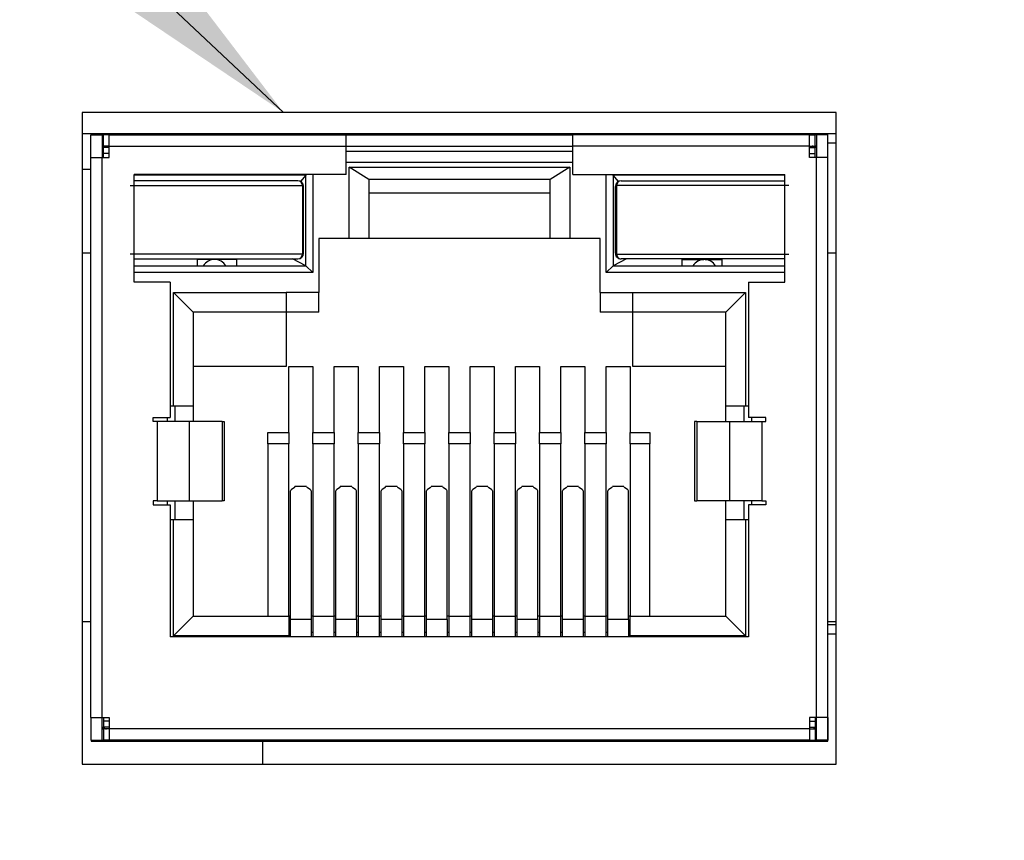
# Model space of a CAD drawing. Units: inches. Extents: x 0.4 to 16.6, y 0.2 to 10.8.
# Drawn here: x 4.8 to 5, y 2.8 to 2.9 of the extents above; entities that cross this region are included whole.
import ezdxf

# ---------------------------------------------------------------- set-up
doc = ezdxf.new("R2010")
doc.units = ezdxf.units.IN
doc.header["$MEASUREMENT"] = 0
doc.dimstyles.new('SLDDIMSTYLE1', dxfattribs={"dimtxt": 0.18, "dimasz": 0.13, "dimexe": 0, "dimexo": 0.0625, "dimgap": 0, "dimtad": 0, "dimtih": 1, "dimtoh": 1, "dimdec": 0, "dimrnd": 1e-09, "dimzin": 0, "dimdsep": 46, "dimtxsty": 'Standard', "dimsah": 1, "dimcen": 0.09, "dimadec": 0, "dimazin": 0, "dimtfac": 0.13, "dimtdec": 0, "dimtofl": 0, "dimtmove": 0, "dimatfit": 3, "dimfxl": 0, "dimfrac": 2, "dimtolj": 1, "dimtzin": 0, "dimarcsym": 0})

msp = doc.modelspace()

# ---------------------------------------------------------------- linework, layer by layer
at = {"color": 7, "linetype": 'Continuous', "lineweight": 25}
for p, q in [((4.967353814930889, 2.919314402163327), (4.801015232253723, 2.919314402163327)), ((4.801015232253723, 2.919314402163327), (4.801015232253723, 2.775613614761753)), ((4.967353814930888, 2.775613614761752), (4.967353814930889, 2.919314402163327)), ((4.967353814930889, 2.914555070976327), (4.801015232253723, 2.914555057645988)), ((4.802983736190713, 2.914393142320804), (4.805483736190713, 2.9143931423208)), ((4.802983736190717, 2.909393142320803), (4.802983736190713, 2.914393142320804)), ((4.802998900765363, 2.914555053344425), (4.802998900765363, 2.914393142320804)), ((4.805483736190713, 2.9143931423208), (4.805483736190716, 2.9093931423208)), ((4.805483736190713, 2.914393142320802), (4.805733736190714, 2.914393142320802)), ((4.805733736190714, 2.9118931423208), (4.805733736190714, 2.9143931423208)), ((4.807001988486467, 2.9143931423208), (4.805733736190714, 2.9143931423208)), ((4.807001988486467, 2.9143931423208), (4.859233736190713, 2.914393142320803)), ((4.807001988486467, 2.911893142320801), (4.807001988486467, 2.9143931423208)), ((4.859233736190716, 2.911893142320803), (4.859233736190713, 2.914393142320803)), ((4.859233736190713, 2.914393142320801), (4.909233736190713, 2.914393142320802)), ((4.96146548389496, 2.914393142320802), (4.909233736190713, 2.914393142320804)), ((4.909233736190716, 2.911893142320805), (4.909233736190713, 2.914393142320804)), ((4.961465483894964, 2.911893142320803), (4.96146548389496, 2.914393142320802)), ((4.96146548389496, 2.914393142320799), (4.962733736190713, 2.914393142320799)), ((4.962733736190716, 2.911893142320799), (4.962733736190713, 2.914393142320799)), ((4.962983736190714, 2.914393142320801), (4.962733736190713, 2.914393142320801)), ((4.965483736190714, 2.914393142320799), (4.962983736190714, 2.914393142320799)), ((4.962983736190714, 2.914393142320799), (4.962983736190716, 2.9093931423208)), ((4.965483736190716, 2.909393142320802), (4.965483736190714, 2.914393142320799)), ((4.965498900765363, 2.888261252557017), (4.965498900765363, 2.914555053344422)), ((4.965498900765362, 2.912586549407415), (4.967353814930889, 2.912586549407415)), ((4.805483736190713, 2.911893142320803), (4.805733736190714, 2.911893142320803)), ((4.807001988486467, 2.9118931423208), (4.805733736190714, 2.9118931423208)), ((4.805733736190713, 2.911893142320801), (4.805733736190716, 2.911474997764655)), ((4.805733736190716, 2.911474997764655), (4.80579433813028, 2.911555593303825)), ((4.805733736190716, 2.910239703388699), (4.805733736190716, 2.911474997764655)), ((4.805733736190716, 2.909393142320799), (4.805733736190716, 2.910239703388699)), ((4.807001988486468, 2.9102397033887), (4.805733736190716, 2.910239703388699)), ((4.807001988486467, 2.911555593303825), (4.80579433813028, 2.911555593303825)), ((4.807001988486469, 2.909393142320799), (4.807001988486467, 2.911893142320801)), ((4.807001988486467, 2.911893142320801), (4.859233736190716, 2.911893142320803)), ((4.859233736190717, 2.905643142320801), (4.859233736190716, 2.911893142320803)), ((4.859233736190716, 2.911893142320801), (4.909233736190716, 2.911893142320804)), ((4.859233736190716, 2.910761252557021), (4.909233736190716, 2.910761252557021)), ((4.909233736190717, 2.905643142320804), (4.909233736190716, 2.911893142320805)), ((4.961465483894964, 2.911893142320803), (4.909233736190716, 2.911893142320805)), ((4.961465483894964, 2.909393142320801), (4.961465483894964, 2.911893142320803)), ((4.961465483894964, 2.911893142320799), (4.962733736190716, 2.911893142320799)), ((4.961465483894964, 2.911555593303828), (4.962673134251149, 2.911555593303828)), ((4.961465483894964, 2.910239703388702), (4.962733736190716, 2.910239703388702)), ((4.962733736190712, 2.911474997764658), (4.962673134251149, 2.911555593303828)), ((4.962733736190712, 2.911893142320803), (4.962733736190712, 2.911474997764658)), ((4.962983736190713, 2.911893142320801), (4.962733736190712, 2.911893142320801)), ((4.962733736190716, 2.910239703388702), (4.962733736190712, 2.911474997764658)), ((4.962733736190716, 2.909393142320801), (4.962733736190716, 2.910239703388702)), ((4.802983736190715, 2.785893142320803), (4.802983736190717, 2.909393142320803)), ((4.802983736190717, 2.909393142320803), (4.805483736190716, 2.909393142320799)), ((4.805483736190715, 2.7858931423208), (4.805483736190716, 2.909393142320799)), ((4.805483736190716, 2.909393142320799), (4.807001988486469, 2.909393142320799)), ((4.909233736190716, 2.908261252557024), (4.859233736190716, 2.908261252557023)), ((4.962983736190716, 2.909393142320801), (4.961465483894964, 2.909393142320801)), ((4.962983736190715, 2.785893142320802), (4.962983736190716, 2.909393142320801)), ((4.965483736190716, 2.909393142320802), (4.962983736190716, 2.909393142320801)), ((4.965483736190714, 2.785893142320802), (4.965483736190716, 2.909393142320802)), ((4.802983736190717, 2.906681028344421), (4.801015232253723, 2.906681028344421)), ((4.859233736190717, 2.905643142320801), (4.812479410931201, 2.905643142320802)), ((4.812479410931197, 2.881893142320802), (4.812479410931201, 2.905643142320802)), ((4.850378421230087, 2.905497215123865), (4.812479410931201, 2.905497215123865)), ((4.850378421230086, 2.905497215123865), (4.84920443695649, 2.904106586965466)), ((4.850524348427022, 2.905643142320801), (4.850378421230087, 2.905497215123865)), ((4.850378421230083, 2.885497215123869), (4.850378421230087, 2.905497215123865)), ((4.851878421230087, 2.905643142320801), (4.851878421230084, 2.883997215123867)), ((4.859923294211164, 2.907241029314018), (4.908583548249008, 2.907241029314019)), ((4.859923294211161, 2.891511252557019), (4.859923294211164, 2.907241029314018)), ((4.864253421230087, 2.904511252557023), (4.859923294211164, 2.907241029314018)), ((4.908583548249008, 2.907241029314019), (4.904253421230087, 2.904511252557024)), ((4.908583548249008, 2.907241029314019), (4.908583548249005, 2.891511252557021)), ((4.909233736190717, 2.905643142320804), (4.955988061450233, 2.905643142320801)), ((4.916628421230084, 2.883997215123866), (4.916628421230087, 2.905643142320801)), ((4.917982494033149, 2.905643142320803), (4.918128421230088, 2.905497215123865)), ((4.918128421230088, 2.905497215123865), (4.918128421230084, 2.885497215123868)), ((4.955988061450233, 2.905497215123864), (4.918128421230088, 2.905497215123865)), ((4.919302405503683, 2.904106586965465), (4.918128421230087, 2.905497215123865)), ((4.95598806145023, 2.881893142320801), (4.955988061450233, 2.905643142320801)), ((4.812628421230087, 2.904247215123866), (4.812479410931198, 2.904238301716664)), ((4.812628421230087, 2.904247215123866), (4.812479410931198, 2.904234304511336)), ((4.864253421230087, 2.904511252557023), (4.864253421230083, 2.891511252557021)), ((4.904253421230087, 2.904511252557024), (4.864253421230087, 2.904511252557023)), ((4.904253421230083, 2.891511252557022), (4.904253421230087, 2.904511252557024)), ((4.955878421230087, 2.904247215123865), (4.95598806145023, 2.904242397448718)), ((4.955878421230087, 2.904247215123865), (4.95598806145023, 2.904240242142855)), ((4.904253421230087, 2.901511252557022), (4.864253421230087, 2.901511252557022)), ((4.859923294211161, 2.891511252557019), (4.853253421230083, 2.89151125255702)), ((4.853253421230083, 2.89151125255702), (4.853253421230083, 2.879591379575944)), ((4.864253421230083, 2.891511252557021), (4.859923294211161, 2.891511252557019)), ((4.904253421230084, 2.891511252557023), (4.864253421230085, 2.891511252557021)), ((4.908583548249005, 2.891511252557021), (4.904253421230083, 2.891511252557022)), ((4.915253421230084, 2.891511252557019), (4.908583548249005, 2.891511252557021)), ((4.915253421230084, 2.879591379575943), (4.915253421230084, 2.891511252557019)), ((4.802983736190713, 2.888261252557021), (4.801015232253723, 2.888261252557021)), ((4.967353814930889, 2.888261252557018), (4.965483736190714, 2.888261252557017)), ((4.812479410931197, 2.887010125736392), (4.812628421230083, 2.886997215123864)), ((4.812479410931197, 2.887006128531065), (4.812628421230083, 2.886997215123864)), ((4.826378421230085, 2.886886252557022), (4.826378421230085, 2.885497215123869)), ((4.83007666132497, 2.886886252557022), (4.826378421230085, 2.886886252557022)), ((4.835128421230085, 2.886886252557022), (4.83033656033826, 2.886886252557022)), ((4.835128421230085, 2.885497215123869), (4.835128421230085, 2.886886252557022)), ((4.850378421230086, 2.885497215123866), (4.847439422828384, 2.886997215123864)), ((4.921067419631783, 2.886997215123863), (4.918128421230085, 2.885497215123866)), ((4.933378421230086, 2.885497215123868), (4.933378421230086, 2.886886252557021)), ((4.933378421230086, 2.886886252557021), (4.93817028212191, 2.886886252557021)), ((4.9384301811352, 2.886886252557021), (4.942128421230085, 2.886886252557021)), ((4.942128421230085, 2.886886252557021), (4.942128421230085, 2.885497215123868)), ((4.95598806145023, 2.887004188104873), (4.955878421230084, 2.886997215123863)), ((4.95598806145023, 2.88700203279901), (4.955878421230084, 2.886997215123863)), ((4.812479410931198, 2.885497215123868), (4.850378421230083, 2.885497215123869)), ((4.851878421230084, 2.883997215123867), (4.812479410931197, 2.883997215123868)), ((4.850378421230083, 2.885497215123869), (4.851878421230084, 2.883997215123867)), ((4.918128421230084, 2.885497215123868), (4.916628421230084, 2.883997215123866)), ((4.95598806145023, 2.883997215123866), (4.916628421230084, 2.883997215123866)), ((4.918128421230084, 2.885497215123868), (4.95598806145023, 2.885497215123868)), ((4.820483736190713, 2.881893142320804), (4.812479410931197, 2.881893142320802)), ((4.820483736190713, 2.881893142320804), (4.820483736190715, 2.852018142320806)), ((4.947983736190714, 2.881893142320801), (4.95598806145023, 2.881893142320801)), ((4.947983736190714, 2.881893142320801), (4.947983736190715, 2.852018142320799)), ((4.821173294211161, 2.879591379575945), (4.846003421230083, 2.879591379575944)), ((4.821173294211164, 2.854511252557021), (4.821173294211161, 2.879591379575945)), ((4.825503421230085, 2.875261252557022), (4.821173294211161, 2.879591379575945)), ((4.853253421230083, 2.879591379575944), (4.846003421230083, 2.879591379575944)), ((4.846003421230083, 2.879591379575944), (4.846003421230085, 2.875261252557022)), ((4.853253421230084, 2.875261252557022), (4.853253421230082, 2.879591379575944)), ((4.915253421230084, 2.879591379575943), (4.922503421230084, 2.879591379575943)), ((4.915253421230083, 2.879591379575941), (4.915253421230084, 2.875261252557022)), ((4.922503421230084, 2.879591379575943), (4.947333548249006, 2.879591379575943)), ((4.922503421230084, 2.875261252557021), (4.922503421230084, 2.879591379575943)), ((4.947333548249006, 2.879591379575943), (4.943003421230085, 2.875261252557021)), ((4.947333548249006, 2.879591379575943), (4.947333548249008, 2.854511252557019)), ((4.825503421230085, 2.875261252557022), (4.825503421230083, 2.854511252557023)), ((4.846003421230085, 2.875261252557022), (4.825503421230085, 2.875261252557022)), ((4.846003421230085, 2.875261252557022), (4.846003421230086, 2.863261252557022)), ((4.853253421230084, 2.875261252557022), (4.846003421230085, 2.875261252557022)), ((4.922503421230084, 2.875261252557022), (4.915253421230084, 2.875261252557022)), ((4.943003421230085, 2.875261252557021), (4.922503421230084, 2.875261252557021)), ((4.922503421230087, 2.863261252557022), (4.922503421230084, 2.875261252557022)), ((4.943003421230083, 2.854511252557024), (4.943003421230085, 2.875261252557021)), ((4.846003421230086, 2.863261252557022), (4.825503421230087, 2.863261252557023)), ((4.846628421230085, 2.863261252557019), (4.851878421230086, 2.863261252557022)), ((4.846628421230085, 2.848761252557022), (4.846628421230085, 2.863261252557019)), ((4.851878421230086, 2.863261252557022), (4.851878421230085, 2.848761252557022)), ((4.856628421230086, 2.863261252557022), (4.861878421230086, 2.86326125255702)), ((4.856628421230085, 2.848761252557023), (4.856628421230086, 2.863261252557022)), ((4.861878421230086, 2.86326125255702), (4.861878421230085, 2.84876125255702)), ((4.866628421230086, 2.86326125255702), (4.871878421230086, 2.86326125255702)), ((4.866628421230085, 2.84876125255702), (4.866628421230086, 2.86326125255702)), ((4.871878421230086, 2.86326125255702), (4.871878421230084, 2.84876125255702)), ((4.876628421230087, 2.863261252557018), (4.881878421230087, 2.863261252557016)), ((4.876628421230085, 2.848761252557021), (4.876628421230087, 2.863261252557018)), ((4.881878421230087, 2.863261252557016), (4.881878421230084, 2.84876125255702)), ((4.886628421230086, 2.86326125255702), (4.891878421230086, 2.86326125255702)), ((4.886628421230085, 2.84876125255702), (4.886628421230086, 2.86326125255702)), ((4.891878421230086, 2.86326125255702), (4.891878421230085, 2.84876125255702)), ((4.896628421230086, 2.863261252557022), (4.901878421230086, 2.863261252557022)), ((4.896628421230084, 2.848761252557022), (4.896628421230086, 2.863261252557022)), ((4.901878421230086, 2.863261252557022), (4.901878421230085, 2.848761252557022)), ((4.906628421230086, 2.863261252557022), (4.911878421230086, 2.863261252557018)), ((4.906628421230084, 2.848761252557022), (4.906628421230086, 2.863261252557022)), ((4.911878421230086, 2.863261252557018), (4.911878421230084, 2.848761252557022)), ((4.916628421230086, 2.863261252557018), (4.921878421230086, 2.863261252557022)), ((4.916628421230085, 2.848761252557022), (4.916628421230086, 2.863261252557018)), ((4.921878421230086, 2.863261252557022), (4.921878421230085, 2.848761252557022)), ((4.943003421230086, 2.863261252557022), (4.922503421230087, 2.863261252557022)), ((4.821173294211164, 2.854511252557021), (4.820483736190715, 2.854511252557021)), ((4.825503421230083, 2.854511252557023), (4.821173294211164, 2.854511252557021)), ((4.821503421230083, 2.854511252557024), (4.821503421230086, 2.851143142320801)), ((4.825503421230085, 2.854511252557024), (4.825503421230085, 2.851143142320801)), ((4.947333548249008, 2.854511252557019), (4.943003421230083, 2.854511252557024)), ((4.943003421230086, 2.851143142320801), (4.943003421230085, 2.854511252557025)), ((4.947003421230083, 2.851143142320799), (4.947003421230083, 2.854511252557022)), ((4.947983736190715, 2.854511252557019), (4.947333548249008, 2.854511252557019)), ((4.816684420778915, 2.8520181423208), (4.820483736190715, 2.852018142320806)), ((4.816684420778913, 2.8511431423208), (4.816684420778915, 2.8520181423208)), ((4.819858471588398, 2.851143142320801), (4.819858471588398, 2.852018142320805)), ((4.951783051602515, 2.852018142320799), (4.947983736190715, 2.852018142320799)), ((4.94864837087177, 2.852018142320799), (4.948648370871772, 2.851143142320799)), ((4.951783051602514, 2.851143142320799), (4.951783051602515, 2.852018142320799)), ((4.817559420778914, 2.851143142320806), (4.816684420778913, 2.8511431423208)), ((4.817559420778914, 2.851143142320806), (4.817559420778915, 2.833643142320804)), ((4.824671835828864, 2.851143142320804), (4.817559420778914, 2.851143142320806)), ((4.824671835828864, 2.851143142320804), (4.824671835828868, 2.833643142320803)), ((4.831890553700136, 2.851143142320805), (4.824671835828864, 2.851143142320804)), ((4.831890553700136, 2.851143142320805), (4.83189055370014, 2.833643142320803)), ((4.831890553700136, 2.851143142320805), (4.832358736190715, 2.851143142320805)), ((4.832358736190715, 2.851143142320805), (4.832358736190715, 2.833643142320803)), ((4.936108736190713, 2.851143142320804), (4.936108736190713, 2.833643142320802)), ((4.936576918681294, 2.851143142320804), (4.936108736190715, 2.851143142320799)), ((4.936576918681294, 2.851143142320804), (4.936576918681291, 2.833643142320803)), ((4.936576918681294, 2.851143142320804), (4.943795636552561, 2.851143142320802)), ((4.943795636552561, 2.851143142320802), (4.943795636552564, 2.833643142320801)), ((4.943795636552561, 2.851143142320802), (4.950908051602513, 2.851143142320799)), ((4.950908051602513, 2.851143142320799), (4.950908051602515, 2.833643142320801)), ((4.950908051602513, 2.851143142320799), (4.951783051602514, 2.851143142320799)), ((4.842007431925271, 2.846261252557023), (4.842007431925271, 2.848761252557024)), ((4.842007431925271, 2.848761252557024), (4.846628421230085, 2.848761252557025)), ((4.846628421230085, 2.848761252557025), (4.846628421230085, 2.846261252557023)), ((4.851878421230085, 2.848761252557022), (4.856628421230085, 2.848761252557022)), ((4.851878421230085, 2.84626125255702), (4.851878421230085, 2.848761252557022)), ((4.856628421230085, 2.848761252557022), (4.856628421230085, 2.84626125255702)), ((4.861878421230085, 2.848761252557022), (4.866628421230085, 2.848761252557026)), ((4.861878421230085, 2.846261252557021), (4.861878421230085, 2.848761252557022)), ((4.866628421230085, 2.848761252557026), (4.866628421230085, 2.846261252557023)), ((4.871878421230084, 2.848761252557026), (4.876628421230085, 2.848761252557022)), ((4.871878421230084, 2.846261252557023), (4.871878421230084, 2.848761252557026)), ((4.876628421230085, 2.848761252557022), (4.876628421230085, 2.84626125255702)), ((4.881878421230084, 2.848761252557022), (4.886628421230085, 2.848761252557022)), ((4.881878421230084, 2.84626125255702), (4.881878421230084, 2.848761252557022)), ((4.886628421230085, 2.848761252557022), (4.886628421230085, 2.84626125255702)), ((4.891878421230085, 2.848761252557022), (4.896628421230084, 2.848761252557024)), ((4.891878421230085, 2.84626125255702), (4.891878421230085, 2.848761252557022)), ((4.896628421230084, 2.848761252557024), (4.896628421230084, 2.846261252557023)), ((4.901878421230085, 2.848761252557027), (4.906628421230084, 2.848761252557027)), ((4.901878421230085, 2.846261252557026), (4.901878421230085, 2.848761252557027)), ((4.906628421230084, 2.848761252557027), (4.906628421230084, 2.846261252557026)), ((4.911878421230084, 2.848761252557023), (4.916628421230085, 2.848761252557024)), ((4.911878421230084, 2.846261252557021), (4.911878421230084, 2.848761252557023)), ((4.916628421230085, 2.848761252557024), (4.916628421230085, 2.846261252557023)), ((4.921878421230085, 2.848761252557024), (4.926257431925271, 2.848761252557024)), ((4.921878421230085, 2.846261252557023), (4.921878421230085, 2.848761252557024)), ((4.926257431925271, 2.848761252557024), (4.926257431925271, 2.846261252557023)), ((4.842007431925271, 2.846261252557023), (4.842007431925271, 2.808261252557021)), ((4.846628421230085, 2.846261252557023), (4.842007431925271, 2.846261252557023)), ((4.846628421230085, 2.808261252557025), (4.846628421230085, 2.846261252557023)), ((4.856628421230085, 2.84626125255702), (4.851878421230085, 2.84626125255702)), ((4.851878421230085, 2.84626125255702), (4.851878421230085, 2.808261252557022)), ((4.856628421230084, 2.808261252557022), (4.856628421230085, 2.84626125255702)), ((4.866628421230085, 2.846261252557023), (4.861878421230085, 2.846261252557021)), ((4.861878421230085, 2.846261252557021), (4.861878421230085, 2.808261252557022)), ((4.866628421230084, 2.808261252557022), (4.866628421230085, 2.846261252557023)), ((4.876628421230085, 2.84626125255702), (4.871878421230084, 2.846261252557023)), ((4.871878421230084, 2.846261252557023), (4.871878421230084, 2.808261252557022)), ((4.876628421230084, 2.808261252557019), (4.876628421230085, 2.84626125255702)), ((4.886628421230085, 2.84626125255702), (4.881878421230084, 2.84626125255702)), ((4.881878421230084, 2.84626125255702), (4.881878421230084, 2.808261252557022)), ((4.886628421230085, 2.808261252557022), (4.886628421230085, 2.84626125255702)), ((4.896628421230084, 2.846261252557023), (4.891878421230085, 2.84626125255702)), ((4.891878421230085, 2.84626125255702), (4.891878421230085, 2.808261252557022)), ((4.896628421230084, 2.808261252557024), (4.896628421230084, 2.846261252557023)), ((4.906628421230084, 2.846261252557026), (4.901878421230085, 2.846261252557026)), ((4.901878421230085, 2.846261252557026), (4.901878421230085, 2.808261252557024)), ((4.906628421230084, 2.808261252557024), (4.906628421230084, 2.846261252557026)), ((4.916628421230085, 2.846261252557023), (4.911878421230084, 2.846261252557021)), ((4.911878421230084, 2.846261252557021), (4.911878421230084, 2.808261252557019)), ((4.916628421230085, 2.808261252557024), (4.916628421230085, 2.846261252557023)), ((4.926257431925271, 2.846261252557023), (4.921878421230085, 2.846261252557023)), ((4.921878421230085, 2.846261252557023), (4.921878421230085, 2.808261252557024)), ((4.926257431925271, 2.808261252557022), (4.926257431925271, 2.846261252557023)), ((4.847776096530951, 2.836564147774081), (4.847187438842608, 2.836165764166877)), ((4.85053294878914, 2.836852581185859), (4.847973893671033, 2.836852581185859)), ((4.851319403617562, 2.836165764166878), (4.85073074592922, 2.836564147774082)), ((4.8577760894976, 2.836564147774079), (4.857187431809258, 2.836165764166875)), ((4.860532941755785, 2.836852581185856), (4.857973900704387, 2.836852581185856)), ((4.861319396584208, 2.836165764166875), (4.860730738895866, 2.836564147774079)), ((4.867776096530951, 2.836564147774079), (4.867187438842609, 2.836165764166875)), ((4.87053294878914, 2.836852581185856), (4.867973893671032, 2.836852581185856)), ((4.871319403617561, 2.836165764166879), (4.87073074592922, 2.836564147774079)), ((4.877776089497599, 2.836564147774079), (4.877187431809259, 2.836165764166875)), ((4.880532941755785, 2.836852581185856), (4.877973900704387, 2.836852581185856)), ((4.881319396584209, 2.836165764166874), (4.880730738895867, 2.836564147774079)), ((4.887776096530952, 2.836564147774079), (4.887187438842608, 2.836165764166875)), ((4.89053294878914, 2.836852581185856), (4.887973893671032, 2.836852581185856)), ((4.891319403617562, 2.836165764166875), (4.89073074592922, 2.836564147774079)), ((4.8977760894976, 2.836564147774081), (4.897187431809258, 2.836165764166878)), ((4.900532941755785, 2.836852581185858), (4.897973900704387, 2.836852581185858)), ((4.901319396584209, 2.836165764166877), (4.900730738895867, 2.836564147774081)), ((4.907776096530951, 2.836564147774081), (4.907187438842609, 2.83616576416688)), ((4.91053294878914, 2.836852581185858), (4.907973893671032, 2.836852581185862)), ((4.911319403617561, 2.836165764166878), (4.91073074592922, 2.836564147774081)), ((4.917776089497599, 2.836564147774081), (4.917187431809259, 2.836165764166878)), ((4.920532941755785, 2.836852581185858), (4.917973900704387, 2.836852581185858)), ((4.921319396584209, 2.836165764166877), (4.920730738895866, 2.836564147774081)), ((4.846989641702523, 2.80748353884769), (4.846989641702528, 2.835877330755099)), ((4.851517200757643, 2.835877330755099), (4.851517200757637, 2.80748353884769)), ((4.856989634669172, 2.80748353884769), (4.856989634669176, 2.835877330755098)), ((4.861517193724284, 2.80748353884769), (4.861517193724289, 2.835877330755097)), ((4.866989641702522, 2.807483538847691), (4.866989641702528, 2.835877330755097)), ((4.871517200757643, 2.8358773307551), (4.871517200757638, 2.807483538847691)), ((4.876989634669171, 2.807483538847689), (4.876989634669177, 2.835877330755098)), ((4.881517193724284, 2.807483538847689), (4.88151719372429, 2.835877330755097)), ((4.886989641702523, 2.807483538847687), (4.886989641702528, 2.835877330755097)), ((4.891517200757643, 2.835877330755097), (4.891517200757638, 2.807483538847687)), ((4.896989634669172, 2.80748353884769), (4.896989634669177, 2.8358773307551)), ((4.901517193724285, 2.807483538847693), (4.901517193724289, 2.835877330755099)), ((4.906989641702522, 2.807483538847693), (4.906989641702528, 2.835877330755102)), ((4.911517200757642, 2.835877330755099), (4.911517200757637, 2.80748353884769)), ((4.916989634669171, 2.80748353884769), (4.916989634669177, 2.8358773307551)), ((4.921517193724283, 2.80748353884769), (4.92151719372429, 2.835877330755099)), ((4.817559420778915, 2.833643142320804), (4.816684420778915, 2.833643142320802)), ((4.816684420778915, 2.833643142320802), (4.816684420778915, 2.832768142320802)), ((4.816684420778915, 2.832768142320802), (4.820483736190716, 2.832768142320804)), ((4.817559420778915, 2.833643142320804), (4.824671835828868, 2.833643142320803)), ((4.819858471588399, 2.832768142320803), (4.819858471588397, 2.833643142320803)), ((4.820483736190716, 2.832768142320804), (4.820483736190714, 2.803643142320804)), ((4.821503421230086, 2.833643142320803), (4.821503421230086, 2.829511252557021)), ((4.824671835828868, 2.833643142320803), (4.83189055370014, 2.833643142320803)), ((4.825503421230085, 2.833643142320803), (4.825503421230085, 2.829511252557025)), ((4.832358736190715, 2.833643142320803), (4.83189055370014, 2.833643142320803)), ((4.936108736190715, 2.833643142320797), (4.936576918681291, 2.833643142320803)), ((4.943795636552564, 2.833643142320801), (4.936576918681291, 2.833643142320803)), ((4.943003421230086, 2.829511252557023), (4.943003421230086, 2.833643142320802)), ((4.950908051602515, 2.833643142320801), (4.943795636552564, 2.833643142320801)), ((4.947003421230086, 2.829511252557019), (4.947003421230083, 2.833643142320797)), ((4.947983736190715, 2.832768142320798), (4.947983736190714, 2.803643142320801)), ((4.951783051602516, 2.832768142320801), (4.947983736190715, 2.832768142320798)), ((4.948648370871772, 2.833643142320797), (4.948648370871771, 2.832768142320798)), ((4.950908051602515, 2.833643142320801), (4.951783051602516, 2.833643142320801)), ((4.951783051602516, 2.833643142320801), (4.951783051602516, 2.832768142320801)), ((4.820483736190716, 2.829511252557023), (4.821173294211164, 2.829511252557023)), ((4.821173294211162, 2.803931125538101), (4.821173294211164, 2.829511252557023)), ((4.821173294211164, 2.829511252557023), (4.825503421230086, 2.829511252557024)), ((4.825503421230086, 2.829511252557024), (4.825503421230083, 2.808261252557023)), ((4.943003421230083, 2.808261252557021), (4.943003421230086, 2.829511252557023)), ((4.943003421230086, 2.829511252557023), (4.947333548249008, 2.829511252557017)), ((4.947333548249008, 2.829511252557017), (4.947333548249008, 2.803931125538099)), ((4.947333548249008, 2.829511252557017), (4.947983736190715, 2.829511252557017)), ((4.825503421230083, 2.808261252557023), (4.821173294211162, 2.803931125538101)), ((4.825503421230083, 2.808261252557023), (4.846628421230083, 2.808261252557021)), ((4.846628421230083, 2.808261252557021), (4.846628421230085, 2.803931125538099)), ((4.846989641702523, 2.808261252557022), (4.846628421230085, 2.808261252557022)), ((4.851878421230085, 2.808261252557022), (4.851517200757637, 2.808261252557022)), ((4.851878421230085, 2.80826125255702), (4.851878421230086, 2.803643142320804)), ((4.851878421230085, 2.80826125255702), (4.856628421230085, 2.808261252557021)), ((4.856628421230086, 2.803643142320803), (4.856628421230085, 2.808261252557021)), ((4.856989634669172, 2.808261252557022), (4.856628421230085, 2.808261252557022)), ((4.861878421230085, 2.808261252557024), (4.861517193724285, 2.808261252557024)), ((4.861878421230085, 2.808261252557021), (4.861878421230086, 2.803643142320803)), ((4.861878421230085, 2.808261252557021), (4.866628421230085, 2.808261252557021)), ((4.866628421230086, 2.803643142320803), (4.866628421230085, 2.808261252557021)), ((4.866989641702523, 2.808261252557025), (4.866628421230085, 2.808261252557025)), ((4.871878421230084, 2.808261252557025), (4.871517200757638, 2.808261252557025)), ((4.871878421230085, 2.808261252557021), (4.871878421230085, 2.803643142320803)), ((4.871878421230085, 2.808261252557021), (4.876628421230085, 2.808261252557018)), ((4.876628421230086, 2.803643142320802), (4.876628421230085, 2.808261252557018)), ((4.876989634669172, 2.808261252557022), (4.876628421230085, 2.808261252557022)), ((4.881878421230085, 2.808261252557022), (4.881517193724284, 2.808261252557022)), ((4.881878421230085, 2.808261252557018), (4.881878421230086, 2.803643142320802)), ((4.881878421230085, 2.808261252557018), (4.886628421230085, 2.808261252557018)), ((4.886628421230085, 2.803643142320802), (4.886628421230085, 2.808261252557018)), ((4.886989641702523, 2.808261252557022), (4.886628421230085, 2.808261252557022)), ((4.891878421230085, 2.808261252557022), (4.891517200757638, 2.808261252557022)), ((4.891878421230085, 2.808261252557021), (4.891878421230086, 2.803643142320802)), ((4.891878421230085, 2.808261252557021), (4.896628421230085, 2.808261252557023)), ((4.896628421230085, 2.803643142320802), (4.896628421230085, 2.808261252557023)), ((4.896989634669172, 2.808261252557022), (4.896628421230084, 2.808261252557022)), ((4.901878421230085, 2.808261252557025), (4.901517193724285, 2.808261252557025)), ((4.901878421230085, 2.808261252557023), (4.901878421230085, 2.803643142320802)), ((4.901878421230085, 2.808261252557023), (4.906628421230084, 2.808261252557024)), ((4.906628421230086, 2.803643142320802), (4.906628421230084, 2.808261252557024)), ((4.906989641702523, 2.808261252557025), (4.906628421230084, 2.808261252557025)), ((4.911878421230084, 2.808261252557022), (4.911517200757637, 2.808261252557022)), ((4.911878421230084, 2.80826125255702), (4.911878421230086, 2.803643142320802)), ((4.911878421230084, 2.80826125255702), (4.916628421230085, 2.80826125255702)), ((4.916628421230086, 2.803643142320801), (4.916628421230085, 2.80826125255702)), ((4.916989634669172, 2.808261252557022), (4.916628421230085, 2.808261252557022)), ((4.921878421230085, 2.808261252557022), (4.921517193724283, 2.808261252557022)), ((4.921878421230082, 2.808261252557021), (4.943003421230083, 2.808261252557021)), ((4.921878421230085, 2.803931125538099), (4.921878421230082, 2.808261252557021)), ((4.943003421230083, 2.808261252557021), (4.947333548249008, 2.803931125538099)), ((4.802983736190711, 2.807011252557023), (4.801015232253723, 2.807011252557023)), ((4.851517200757637, 2.80748353884769), (4.846989641702523, 2.80748353884769)), ((4.846989641702526, 2.803643142320806), (4.846989641702523, 2.80748353884769)), ((4.851517200757637, 2.80748353884769), (4.851517200757641, 2.803643142320806)), ((4.861517193724284, 2.80748353884769), (4.856989634669172, 2.80748353884769)), ((4.856989634669175, 2.803643142320806), (4.856989634669172, 2.80748353884769)), ((4.861517193724284, 2.80748353884769), (4.861517193724287, 2.803643142320806)), ((4.871517200757638, 2.807483538847691), (4.866989641702522, 2.807483538847691)), ((4.866989641702526, 2.803643142320806), (4.866989641702522, 2.807483538847691)), ((4.871517200757638, 2.807483538847691), (4.871517200757641, 2.803643142320805)), ((4.881517193724284, 2.807483538847689), (4.876989634669171, 2.807483538847689)), ((4.876989634669175, 2.803643142320805), (4.876989634669171, 2.807483538847689)), ((4.881517193724284, 2.807483538847689), (4.881517193724288, 2.803643142320805)), ((4.891517200757638, 2.807483538847687), (4.886989641702523, 2.807483538847687)), ((4.886989641702526, 2.803643142320806), (4.886989641702523, 2.807483538847687)), ((4.891517200757638, 2.807483538847687), (4.891517200757641, 2.803643142320805)), ((4.901517193724285, 2.807483538847693), (4.896989634669172, 2.80748353884769)), ((4.896989634669175, 2.803643142320805), (4.896989634669172, 2.80748353884769)), ((4.901517193724285, 2.807483538847693), (4.901517193724288, 2.803643142320805)), ((4.911517200757637, 2.80748353884769), (4.906989641702522, 2.807483538847693)), ((4.906989641702526, 2.803643142320805), (4.906989641702522, 2.807483538847693)), ((4.911517200757637, 2.80748353884769), (4.911517200757641, 2.803643142320805)), ((4.921517193724283, 2.80748353884769), (4.916989634669171, 2.80748353884769)), ((4.916989634669175, 2.803643142320805), (4.916989634669171, 2.80748353884769)), ((4.921517193724283, 2.80748353884769), (4.921517193724288, 2.803643142320805)), ((4.967353814930888, 2.80701125255702), (4.965483736190712, 2.807011252557019)), ((4.965498900765362, 2.780696778344424), (4.965498900765362, 2.807011252557019)), ((4.967353814930888, 2.80628733680899), (4.965498900765362, 2.80628733680899)), ((4.947983736190714, 2.803643142320801), (4.820483736190714, 2.803643142320804)), ((4.846628421230085, 2.803931125538099), (4.821173294211162, 2.803931125538101)), ((4.846628421230085, 2.804712547882174), (4.846989641702526, 2.804712547882174)), ((4.846628421230085, 2.803931125538099), (4.846628421230085, 2.803643142320802)), ((4.851517200757641, 2.804712547882173), (4.851878421230084, 2.804712547882173)), ((4.856628421230083, 2.804712547882174), (4.856989634669175, 2.804712547882174)), ((4.861517193724287, 2.804712547882174), (4.861878421230084, 2.804712547882174)), ((4.866628421230084, 2.804712547882174), (4.866989641702526, 2.804712547882174)), ((4.871517200757641, 2.804712547882174), (4.871878421230084, 2.804712547882174)), ((4.876628421230084, 2.804712547882172), (4.876989634669175, 2.804712547882172)), ((4.881517193724288, 2.804712547882172), (4.881878421230084, 2.804712547882172)), ((4.886628421230085, 2.804712547882172), (4.886989641702526, 2.804712547882172)), ((4.891517200757641, 2.804712547882171), (4.891878421230085, 2.804712547882171)), ((4.896628421230084, 2.804712547882173), (4.896989634669175, 2.804712547882173)), ((4.901517193724288, 2.804712547882173), (4.901878421230084, 2.804712547882173)), ((4.906628421230084, 2.804712547882176), (4.906989641702526, 2.804712547882176)), ((4.911517200757641, 2.804712547882172), (4.911878421230084, 2.804712547882172)), ((4.916628421230084, 2.804712547882173), (4.916989634669175, 2.804712547882173)), ((4.921517193724288, 2.804712547882173), (4.921878421230084, 2.804712547882173)), ((4.947333548249008, 2.803931125538099), (4.921878421230085, 2.803931125538099)), ((4.921878421230085, 2.803643142320801), (4.921878421230085, 2.803931125538099)), ((4.965498900765362, 2.804318832871982), (4.967353814930888, 2.804318832871982)), ((4.802983736190715, 2.785893142320803), (4.805483736190715, 2.7858931423208)), ((4.802983736190715, 2.785893142320806), (4.802983736190715, 2.780893142320806)), ((4.805483736190715, 2.7858931423208), (4.807001988486468, 2.7858931423208)), ((4.805483736190715, 2.780893142320802), (4.805483736190715, 2.785893142320802)), ((4.805733736190714, 2.7858931423208), (4.805733736190714, 2.7850465812529)), ((4.805733736190714, 2.7850465812529), (4.805733736190714, 2.783811286876946)), ((4.807001988486468, 2.7850465812529), (4.805733736190714, 2.7850465812529)), ((4.807001988486468, 2.7858931423208), (4.807001988486468, 2.7833931423208)), ((4.962983736190715, 2.785893142320802), (4.961465483894961, 2.7858931423208)), ((4.961465483894961, 2.7858931423208), (4.961465483894961, 2.783393142320802)), ((4.961489451082223, 2.785893142320799), (4.961465483894963, 2.785846444089225)), ((4.961465483894961, 2.785046581252903), (4.962733736190715, 2.785046581252903)), ((4.962733736190713, 2.785893142320802), (4.962733736190715, 2.785046581252903)), ((4.962733736190715, 2.785046581252903), (4.962733736190715, 2.783811286876948)), ((4.965483736190714, 2.785893142320802), (4.962983736190715, 2.785893142320802)), ((4.962983736190715, 2.780893142320801), (4.962983736190715, 2.785893142320801)), ((4.965483736190714, 2.785893142320801), (4.965483736190714, 2.780893142320801)), ((4.805483736190714, 2.783393142320801), (4.805733736190715, 2.783393142320801)), ((4.805733736190714, 2.783811286876946), (4.805794338130278, 2.783730691337776)), ((4.805733736190714, 2.7833931423208), (4.805733736190714, 2.783811286876946)), ((4.805733736190715, 2.783393142320802), (4.805733736190715, 2.780893142320802)), ((4.807001988486468, 2.783393142320802), (4.805733736190715, 2.783393142320802)), ((4.807001988486468, 2.783730691337776), (4.805794338130278, 2.783730691337776)), ((4.961465483894961, 2.783393142320802), (4.807001988486468, 2.7833931423208)), ((4.807001988486468, 2.7833931423208), (4.807001988486468, 2.7808931423208)), ((4.961465483894961, 2.783730691337775), (4.962673134251149, 2.783730691337775)), ((4.961465483894961, 2.783393142320802), (4.961465483894961, 2.780893142320799)), ((4.961465483894961, 2.783393142320801), (4.962733736190715, 2.783393142320801)), ((4.962733736190715, 2.783811286876948), (4.962673134251149, 2.783730691337775)), ((4.962733736190715, 2.783393142320802), (4.962733736190715, 2.783811286876948)), ((4.962733736190715, 2.783393142320801), (4.962733736190715, 2.780893142320801)), ((4.962983736190714, 2.783393142320803), (4.962733736190715, 2.783393142320803)), ((4.802983736190715, 2.780893142320806), (4.805483736190715, 2.780893142320802)), ((4.802998900765363, 2.780893142320806), (4.802998900765363, 2.780696778344424)), ((4.802998900765363, 2.780696778344424), (4.965498900765362, 2.780696778344424)), ((4.805483736190714, 2.780893142320801), (4.805733736190715, 2.780893142320801)), ((4.807001988486468, 2.780893142320802), (4.805733736190715, 2.780893142320802)), ((4.961465483894961, 2.780893142320799), (4.807001988486468, 2.7808931423208)), ((4.840807933888905, 2.780696778344424), (4.840807933888905, 2.775613614761753)), ((4.961465483894961, 2.780893142320801), (4.962733736190715, 2.780893142320801)), ((4.962983736190714, 2.780893142320803), (4.962733736190715, 2.780893142320803)), ((4.965483736190714, 2.780893142320801), (4.962983736190715, 2.780893142320801)), ((4.801015232253723, 2.775613614761753), (4.967353814930888, 2.775613614761752))]:
    msp.add_line(p, q, dxfattribs=at)
for centre, radius, start, end in [((4.806430182673375, 2.9111272396982), 0.0007666714383854816, 92.5661405115341, 146.032772196999), ((4.962037289708062, 2.91112723969821), 0.0007666714383746148, 33.96722780289436, 87.43385948915966), ((4.848537670671938, 2.903132618951169), 0.001118284530874527, 3.580557033189188, 85.34523826846348), ((4.848628421230088, 2.902997215123865), 0.001249999999999751, 0, 90), ((4.919878421230088, 2.902997215123865), 0.001250000000000639, 90, 180), ((4.919969171788243, 2.903132618951162), 0.00111828453088191, 94.65476173177913, 176.4194429666263), ((4.849595713058998, 2.902913342621225), 0.0002948872779559665, 16.5243167027764, 78.64507016562567), ((4.918911129401163, 2.902913342621235), 0.000294887277939588, 101.3549298321939, 163.4756832985063), ((4.848628421230083, 2.888247215123863), 0.001249999999999751, 270.0000000000008, 0), ((4.849595713059011, 2.88833108762649), 0.0002948872779351473, 281.3549298316878, 343.4756832987244), ((4.918911129401156, 2.888331087626492), 0.000294887277936504, 196.524316701559, 258.6450701682126), ((4.919878421230083, 2.888247215123863), 0.001250000000000639, 180, 270.0000000000008), ((4.830253421230085, 2.88391198785114), 0.002960227272727555, 32.37841251408047, 147.6215874859195), ((4.848537670671928, 2.888111811296564), 0.00111828453087979, 274.6547617317929, 356.419442966874), ((4.919969171788238, 2.888111811296563), 0.00111828453087979, 183.5805570331275, 265.3452382682541), ((4.938253421230085, 2.883911987851137), 0.00296022727272922, 32.37841251408579, 147.6215874858687), ((4.847362182827733, 2.835833893352255), 0.0003750649249596011, 117.7686975549732, 173.3494788099389), ((4.847601352545828, 2.836896018588704), 0.0003750649249595594, 297.7686975546707, 353.3494788098049), ((4.850905489914344, 2.836896018588702), 0.0003750649249581485, 186.6505211899429, 242.2313024450529), ((4.851144659632443, 2.83583389335226), 0.0003750649249535609, 6.65052118941417, 62.23130244561435), ((4.857362175794386, 2.83583389335225), 0.0003750649249648897, 117.7686975551689, 173.3494788094267), ((4.857601343411242, 2.836896038198679), 0.0003750832556095968, 297.7675859415941, 353.346789474661), ((4.860905482880987, 2.836896018588698), 0.0003750649249553476, 186.6505211897879, 242.2313024454382), ((4.86114465259909, 2.835833893352257), 0.0003750649249535609, 6.650521189616321, 62.23130244561435), ((4.867362182827736, 2.835833893352251), 0.0003750649249628681, 117.7686975552069, 173.3494788097322), ((4.867601352545834, 2.836896018588697), 0.0003750649249527542, 297.768697554298, 353.3494788103688), ((4.87090548991434, 2.836896018588698), 0.0003750649249547815, 186.6505211897362, 242.2313024454067), ((4.871144659632436, 2.835833893352255), 0.0003750649249619797, 6.650521190148734, 62.23130244506481), ((4.877362175794382, 2.835833893352252), 0.0003750649249607591, 117.7686975547267, 173.3494788096851), ((4.877601343411244, 2.836896038198678), 0.0003750832556076779, 297.7675859414488, 353.3467894748317), ((4.880905482880986, 2.836896018588698), 0.000375064924955399, 186.6505211898553, 242.23130244559), ((4.881144652599089, 2.835833893352255), 0.0003750649249547607, 6.650521189802758, 62.23130244555751), ((4.887362182827734, 2.835833893352253), 0.0003750649249600157, 117.7686975550933, 173.3494788099546), ((4.887601352545832, 2.836896018588698), 0.0003750649249547815, 297.768697554595, 353.3494788102654), ((4.890905489914338, 2.836896018588696), 0.0003750649249524438, 186.6505211894981, 242.2313024455204), ((4.891144659632444, 2.835833893352258), 0.0003750649249527542, 6.650521189497267, 62.2313024457028), ((4.897362175794384, 2.835833893352255), 0.0003750649249609494, 117.7686975550616, 173.3494788099029), ((4.897601343411245, 2.836896038198679), 0.0003750832556066929, 297.7675859413919, 353.3467894749507), ((4.900905482880982, 2.836896018588697), 0.0003750649249505251, 186.6505211893273, 242.2313024458173), ((4.901144652599091, 2.83583389335226), 0.0003750649249523924, 6.650521189429884, 62.23130244548792), ((4.907362182827735, 2.835833893352256), 0.0003750649249623935, 117.7686975550553, 173.3494788095817), ((4.907601352545821, 2.836896018588708), 0.0003750649249668202, 297.7686975554666, 353.3494788097285), ((4.910905489914342, 2.8368960185887), 0.0003750649249562298, 186.6505211897721, 242.2313024451981), ((4.911144659632442, 2.835833893352258), 0.0003750649249547607, 6.650521189600607, 62.23130244555751), ((4.917362175794382, 2.835833893352254), 0.0003750649249607591, 117.7686975547267, 173.3494788096851), ((4.917601343411245, 2.836896038198679), 0.0003750832556066929, 297.7675859413919, 353.3467894749507), ((4.920905482880982, 2.836896018588697), 0.0003750649249505251, 186.6505211893273, 242.2313024458173), ((4.921144652599087, 2.835833893352257), 0.0003750649249571634, 6.650521189823001, 62.23130244526056), ((4.806430182673357, 2.784159044943377), 0.0007666714383589152, 213.9672278022105, 267.4338594897731), ((4.962037289708082, 2.784159044943356), 0.0007666714383380303, 272.5661405095012, 326.0327721985752)]:
    msp.add_arc(centre, radius, start, end, dxfattribs=at)
for points, knots in [([(4.848628421230088, 2.904247215123865), (4.846925584937157, 2.904247215123865), (4.843518258273285, 2.904247215123865), (4.836044123730598, 2.904247215123872), (4.82760991879834, 2.904247215123865), (4.818808712996676, 2.904247215123872), (4.814689885791284, 2.904247215123868), (4.812628421230087, 2.904247215123866)], [0, 0, 0, 0, 0.1867477065360966, 0.3736768135252697, 0.5603161971808135, 0.7799391592689916, 0.9999999999999999, 0.9999999999999999, 0.9999999999999999, 0.9999999999999999]), ([(4.919878421230088, 2.904247215123865), (4.921581257523019, 2.904247215123866), (4.924988584186892, 2.904247215123869), (4.932462718729576, 2.904247215123867), (4.940896923661834, 2.904247215123868), (4.949698129463497, 2.904247215123864), (4.95381695666889, 2.904247215123865), (4.955878421230087, 2.904247215123865)], [0, 0, 0, 0, 0.1867477065360328, 0.373676813525237, 0.560316197180822, 0.7799391592690501, 1, 1, 1, 1]), ([(4.811603070172768, 2.90320245787972), (4.812750264521031, 2.90320245787972), (4.815048176610706, 2.90320245787972), (4.819734773813458, 2.903202457879726), (4.824994882396476, 2.903202457879724), (4.830621702567353, 2.903202457879722), (4.836243443753129, 2.903202457879726), (4.841509866930182, 2.903202457879719), (4.846199290716986, 2.903202457879724), (4.848502020450878, 2.903202457879724), (4.849653772287406, 2.903202457879724)], [0, 0, 0, 0, 0.124655032256143, 0.249692919158694, 0.3747928133139458, 0.4995597133307942, 0.6252241818143224, 0.749870479748251, 0.8748932060589841, 1, 1, 1, 1]), ([(4.849653772287406, 2.903202457879724), (4.849646454818913, 2.900666816150135), (4.849631869586638, 2.895612756316461), (4.849646487993069, 2.89055982709332), (4.849653772287402, 2.88804197236801)], [0, 0, 0, 0, 0.5017039396120643, 1, 1, 1, 1]), ([(4.849878421230083, 2.888247215123863), (4.849878421230084, 2.89100153673912), (4.849878421230087, 2.89593556775101), (4.849878421230087, 2.900833467467866), (4.849878421230088, 2.902997215123865)], [0, 0, 0, 0, 0.5582294899684116, 0.9999999999999999, 0.9999999999999999, 0.9999999999999999, 0.9999999999999999]), ([(4.918628421230083, 2.888247215123863), (4.918628421230085, 2.89100153673912), (4.918628421230085, 2.89593556775101), (4.918628421230087, 2.900833467467866), (4.918628421230087, 2.902997215123865)], [0, 0, 0, 0, 0.5582294899684465, 1, 1, 1, 1]), ([(4.918853070172768, 2.90320245787972), (4.918860387641269, 2.900666816150132), (4.918874972873558, 2.89561275631646), (4.918860354467108, 2.890559827093319), (4.918853070172764, 2.88804197236801)], [0, 0, 0, 0, 0.501703939612078, 1, 1, 1, 1]), ([(4.956903772287406, 2.903202457879722), (4.955886268627931, 2.903202457879721), (4.953754112733482, 2.903202457879718), (4.949291245832495, 2.903202457879721), (4.943893081488074, 2.90320245787972), (4.937878421230085, 2.90320245787972), (4.931863760972096, 2.903202457879722), (4.926465596627675, 2.903202457879722), (4.922002729726688, 2.903202457879722), (4.919870573832243, 2.903202457879721), (4.918853070172768, 2.90320245787972)], [0, 0, 0, 0, 0.1117002497337116, 0.2340653457737917, 0.3647386120726748, 0.500000000000042, 0.635261387927403, 0.7659346542262806, 0.888299750266346, 1, 1, 1, 1]), ([(4.849653772287402, 2.88804197236801), (4.84850657793914, 2.88804197236801), (4.846208665849464, 2.888041972368011), (4.841522068646713, 2.888041972368012), (4.836261960063698, 2.888041972368014), (4.830635139892819, 2.88804197236801), (4.825013398707044, 2.888041972368014), (4.81974697552999, 2.888041972368013), (4.815057551743185, 2.888041972368012), (4.812754822009293, 2.88804197236801), (4.811603070172764, 2.88804197236801)], [0, 0, 0, 0, 0.124655032256119, 0.2496929191586759, 0.3747928133139281, 0.499559713330747, 0.6252241818142574, 0.7498704797481957, 0.8748932060589771, 1, 1, 1, 1]), ([(4.812628421230083, 2.886997215123864), (4.814331257523014, 2.886997215123865), (4.817738584186886, 2.886997215123866), (4.825212718729573, 2.886997215123867), (4.833646923661831, 2.886997215123866), (4.842448129463496, 2.886997215123865), (4.846566956668886, 2.886997215123864), (4.848628421230083, 2.886997215123864)], [0, 0, 0, 0, 0.186747706536099, 0.3736768135252881, 0.5603161971808501, 0.7799391592689837, 1, 1, 1, 1]), ([(4.918853070172764, 2.88804197236801), (4.919870573832239, 2.888041972368012), (4.922002729726688, 2.888041972368015), (4.926465596627674, 2.888041972368014), (4.931863760972094, 2.888041972368014), (4.937878421230084, 2.888041972368013), (4.943893081488071, 2.888041972368013), (4.949291245832495, 2.888041972368012), (4.953754112733479, 2.88804197236801), (4.955886268627927, 2.88804197236801), (4.956903772287403, 2.88804197236801)], [0, 0, 0, 0, 0.1117002497336289, 0.2340653457737118, 0.364738612072611, 0.5000000000000001, 0.6352613879273891, 0.7659346542262826, 0.8882997502663664, 1, 1, 1, 1]), ([(4.955878421230084, 2.886997215123863), (4.954175584937154, 2.886997215123863), (4.950768258273281, 2.886997215123862), (4.943294123730596, 2.886997215123869), (4.934859918798337, 2.886997215123864), (4.926058712996674, 2.886997215123866), (4.921939885791281, 2.886997215123864), (4.919878421230083, 2.886997215123863)], [0, 0, 0, 0, 0.1867477065360961, 0.3736768135252392, 0.5603161971807565, 0.7799391592689753, 1, 1, 1, 1])]:
    msp.add_open_spline(points, degree=3, knots=knots, dxfattribs=at)

# ---------------------------------------------------------------- leaders
at = {"color": 7, "linetype": 'Continuous', "lineweight": 0}
for points in [[(5.443269455049277, 2.890361053325578), (5.117648135680853, 3.733190442488117), (4.867648135680854, 3.733190442488117)], [(5.152405157828229, 2.918527000588519), (4.476056765193542, 3.548580491209091), (4.226056765193542, 3.548580491209091)], [(4.845412730296741, 2.919314402163325), (4.328833101952552, 3.406109767939408), (4.078833101952552, 3.406109767939408)], [(4.812479410931218, 2.71371400846253), (4.055167979211331, 3.185380478366659), (3.805167979211331, 3.185380478366659)]]:
    msp.add_leader(points, dimstyle='SLDDIMSTYLE1', dxfattribs=at)

doc.saveas('drawing.dxf')
